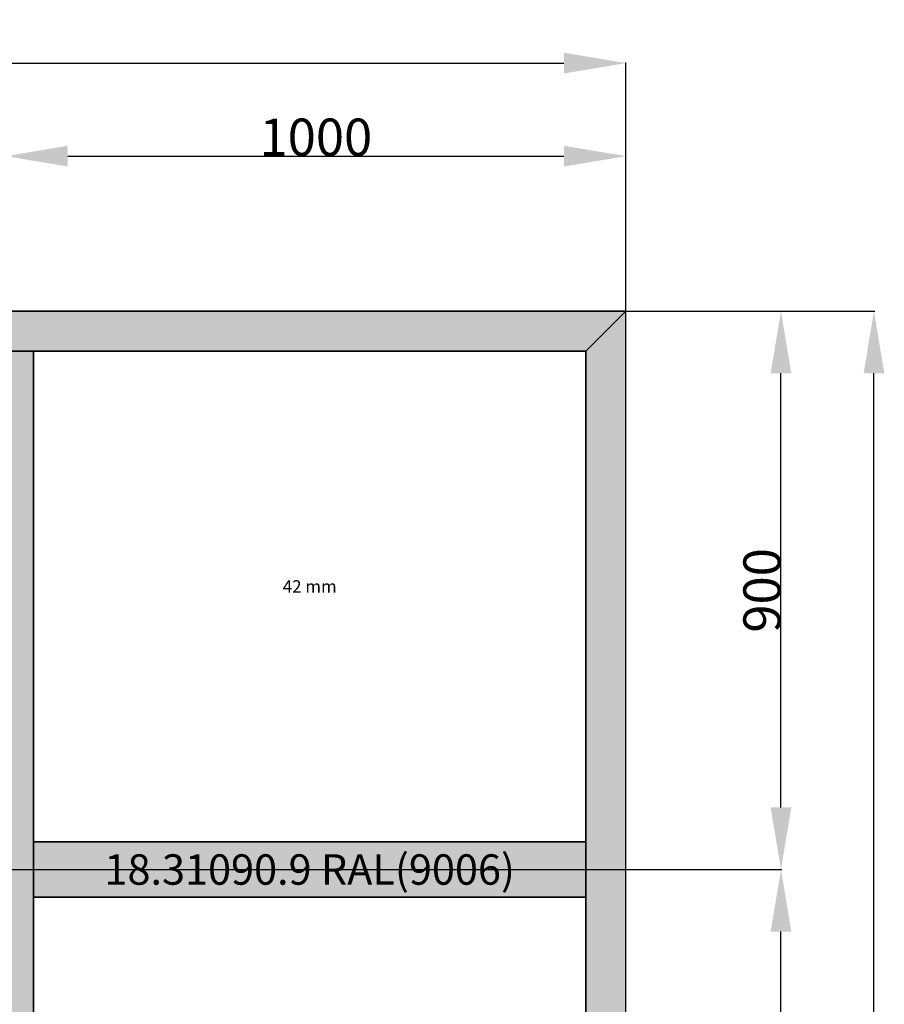
# Model space of a CAD drawing. Units: millimetres. Extents: x -12 to 4317, y -4429 to -50.
# Drawn here: x 2022 to 3417, y -1637 to -50 of the extents above; entities that cross this region are included whole.
import ezdxf
from ezdxf.enums import TextEntityAlignment as Align

# ---------------------------------------------------------------- set-up
doc = ezdxf.new("R2010")
doc.units = ezdxf.units.MM
doc.header["$PDMODE"] = 3
doc.header["$PDSIZE"] = -0.5
for name, color, linetype in [('ConDim', 3, 'Continuous'), ('ConGlass', 4, 'Continuous'), ('ConGlassText', 3, 'Continuous'), ('ConProfileText', 8, 'Continuous')]:
    doc.layers.add(name, color=color, linetype=linetype)
doc.layers.add('ConProfile', color=7, linetype='Continuous', lineweight=30, true_color=0x000000)
doc.styles.get("Standard").update_dxf_attribs({"font": 'complex.shx', "height": 60})
doc.dimstyles.new('Construction', dxfattribs={"dimtxt": 70, "dimasz": 100, "dimexe": 1.25, "dimexo": 0.625, "dimtad": 1, "dimdec": 0, "dimtxsty": 'Standard', "dimcen": 2.5, "dimclrd": 256, "dimclre": 256, "dimadec": 0, "dimazin": 2, "dimtfac": 1, "dimtdec": 4, "dimtofl": 0, "dimtmove": 0, "dimatfit": 3, "dimfxl": 1, "dimtolj": 1, "dimtzin": 0, "dimarcsym": 0})

# ---------------------------------------------------------------- blocks, each defined once
blk = doc.blocks.new('*D338')
at = {"layer": 'ConDim', "lineweight": -2}
for p, q in [((500, -3499.4), (500, -98.8)), ((600, -100), (3400, -100)), ((3500, -3499.4), (3500, -98.8))]:
    blk.add_line(p, q, dxfattribs=at)
at = {"layer": 'ConDim'}
for points in [[(600, -83.3), (600, -116.7), (500, -100)], [(3400, -116.7), (3400, -83.3), (3500, -100)]]:
    blk.add_solid(points, dxfattribs=at)
at = {"layer": 'Defpoints', "color": 0}
for p in [(3500, -100), (500, -3500), (3500, -3500)]:
    blk.add_point(p, dxfattribs=at)
at = {"layer": 'ConDim', "color": 0, "insert": (2000, -69.4), "char_height": 60, "attachment_point": 5}
blk.add_mtext('\\A1;3000', dxfattribs=at)
blk = doc.blocks.new('*D341')
at = {"layer": 'ConDim', "lineweight": -2}
for p, q in [((2500, -499.4), (2500, -248.8)), ((2600, -250), (3400, -250)), ((3500, -499.4), (3500, -248.8))]:
    blk.add_line(p, q, dxfattribs=at)
at = {"layer": 'ConDim'}
for points in [[(2600, -233.3), (2600, -266.7), (2500, -250)], [(3400, -266.7), (3400, -233.3), (3500, -250)]]:
    blk.add_solid(points, dxfattribs=at)
at = {"layer": 'Defpoints', "color": 0}
for p in [(3500, -250), (2500, -500), (3500, -500)]:
    blk.add_point(p, dxfattribs=at)
at = {"layer": 'ConDim', "color": 0, "insert": (3000, -219.4), "char_height": 60, "attachment_point": 5}
blk.add_mtext('\\A1;1000', dxfattribs=at)
blk = doc.blocks.new('*D342')
at = {"layer": 'ConDim', "lineweight": -2}
for p, q in [((3500.6, -500), (3901.2, -500)), ((3900, -3400), (3900, -600)), ((3500.6, -3500), (3901.2, -3500))]:
    blk.add_line(p, q, dxfattribs=at)
at = {"layer": 'ConDim'}
for points in [[(3916.7, -600), (3883.3, -600), (3900, -500)], [(3883.3, -3400), (3916.7, -3400), (3900, -3500)]]:
    blk.add_solid(points, dxfattribs=at)
at = {"layer": 'Defpoints', "color": 0}
for p in [(3500, -500), (3900, -500), (3500, -3500)]:
    blk.add_point(p, dxfattribs=at)
at = {"layer": 'ConDim', "color": 0, "insert": (3869.4, -2000), "char_height": 60, "attachment_point": 5, "rotation": 90}
blk.add_mtext('\\A1;3000', dxfattribs=at)
blk = doc.blocks.new('*D343')
at = {"layer": 'ConDim', "lineweight": -2}
for p, q in [((500.6, -500), (3751.2, -500)), ((3750, -1300), (3750, -600)), ((500.6, -1400), (3751.2, -1400))]:
    blk.add_line(p, q, dxfattribs=at)
at = {"layer": 'ConDim'}
for points in [[(3766.7, -600), (3733.3, -600), (3750, -500)], [(3733.3, -1300), (3766.7, -1300), (3750, -1400)]]:
    blk.add_solid(points, dxfattribs=at)
at = {"layer": 'Defpoints', "color": 0}
for p in [(500, -500), (3750, -500), (500, -1400)]:
    blk.add_point(p, dxfattribs=at)
at = {"layer": 'ConDim', "color": 0, "insert": (3719.4, -950), "char_height": 60, "attachment_point": 5, "rotation": 90}
blk.add_mtext('\\A1;900', dxfattribs=at)
blk = doc.blocks.new('*D344')
at = {"layer": 'ConDim', "lineweight": -2}
for p, q in [((500.6, -1400), (3751.2, -1400)), ((3750, -3400), (3750, -1500)), ((500.6, -3500), (3751.2, -3500))]:
    blk.add_line(p, q, dxfattribs=at)
at = {"layer": 'ConDim'}
for points in [[(3766.7, -1500), (3733.3, -1500), (3750, -1400)], [(3733.3, -3400), (3766.7, -3400), (3750, -3500)]]:
    blk.add_solid(points, dxfattribs=at)
at = {"layer": 'Defpoints', "color": 0}
for p in [(500, -1400), (3750, -1400), (500, -3500)]:
    blk.add_point(p, dxfattribs=at)
at = {"layer": 'ConDim', "color": 0, "insert": (3719.4, -2450), "char_height": 60, "attachment_point": 5, "rotation": 90}
blk.add_mtext('\\A1;2100', dxfattribs=at)
blk = doc.blocks.new('*D194')
at = {"layer": 'ConDim', "lineweight": -2}
for p, q in [((0, -3519.4), (0, -118.8)), ((100, -120), (2900, -120)), ((3000, -3519.4), (3000, -118.8))]:
    blk.add_line(p, q, dxfattribs=at)
at = {"layer": 'ConDim'}
for points in [[(100, -103.3), (100, -136.7), (0, -120)], [(2900, -136.7), (2900, -103.3), (3000, -120)]]:
    blk.add_solid(points, dxfattribs=at)
at = {"layer": 'Defpoints', "color": 0}
for p in [(3000, -120), (0, -3520), (3000, -3520)]:
    blk.add_point(p, dxfattribs=at)
at = {"layer": 'ConDim', "color": 0, "insert": (1500, -89.4), "char_height": 60, "attachment_point": 5}
blk.add_mtext('\\A1;3000', dxfattribs=at)
blk = doc.blocks.new('*D197')
at = {"layer": 'ConDim', "lineweight": -2}
for p, q in [((2000, -519.4), (2000, -268.8)), ((3000, -519.4), (3000, -268.8)), ((2100, -270), (2900, -270))]:
    blk.add_line(p, q, dxfattribs=at)
at = {"layer": 'ConDim'}
for points in [[(2100, -253.3), (2100, -286.7), (2000, -270)], [(2900, -286.7), (2900, -253.3), (3000, -270)]]:
    blk.add_solid(points, dxfattribs=at)
at = {"layer": 'Defpoints', "color": 0}
for p in [(3000, -270), (2000, -520), (3000, -520)]:
    blk.add_point(p, dxfattribs=at)
at = {"layer": 'ConDim', "color": 0, "insert": (2500, -239.4), "char_height": 60, "attachment_point": 5}
blk.add_mtext('\\A1;1000', dxfattribs=at)
blk = doc.blocks.new('*D198')
at = {"layer": 'ConDim', "lineweight": -2}
for p, q in [((3000.6, -520), (3401.2, -520)), ((3400, -3420), (3400, -620)), ((3000.6, -3520), (3401.2, -3520))]:
    blk.add_line(p, q, dxfattribs=at)
at = {"layer": 'ConDim'}
for points in [[(3416.7, -620), (3383.3, -620), (3400, -520)], [(3383.3, -3420), (3416.7, -3420), (3400, -3520)]]:
    blk.add_solid(points, dxfattribs=at)
at = {"layer": 'Defpoints', "color": 0}
for p in [(3000, -520), (3400, -520), (3000, -3520)]:
    blk.add_point(p, dxfattribs=at)
at = {"layer": 'ConDim', "color": 0, "insert": (3369.4, -2020), "char_height": 60, "attachment_point": 5, "rotation": 90}
blk.add_mtext('\\A1;3000', dxfattribs=at)
blk = doc.blocks.new('*D199')
at = {"layer": 'ConDim', "lineweight": -2}
for p, q in [((0.6, -520), (3251.2, -520)), ((3250, -1320), (3250, -620)), ((0.6, -1420), (3251.2, -1420))]:
    blk.add_line(p, q, dxfattribs=at)
at = {"layer": 'ConDim'}
for points in [[(3266.7, -620), (3233.3, -620), (3250, -520)], [(3233.3, -1320), (3266.7, -1320), (3250, -1420)]]:
    blk.add_solid(points, dxfattribs=at)
at = {"layer": 'Defpoints', "color": 0}
for p in [(0, -520), (3250, -520), (0, -1420)]:
    blk.add_point(p, dxfattribs=at)
at = {"layer": 'ConDim', "color": 0, "insert": (3219.4, -970), "char_height": 60, "attachment_point": 5, "rotation": 90}
blk.add_mtext('\\A1;900', dxfattribs=at)
blk = doc.blocks.new('*D200')
at = {"layer": 'ConDim', "lineweight": -2}
for p, q in [((0.6, -1420), (3251.2, -1420)), ((3250, -3420), (3250, -1520)), ((0.6, -3520), (3251.2, -3520))]:
    blk.add_line(p, q, dxfattribs=at)
at = {"layer": 'ConDim'}
for points in [[(3266.7, -1520), (3233.3, -1520), (3250, -1420)], [(3233.3, -3420), (3266.7, -3420), (3250, -3520)]]:
    blk.add_solid(points, dxfattribs=at)
at = {"layer": 'Defpoints', "color": 0}
for p in [(0, -1420), (3250, -1420), (0, -3520)]:
    blk.add_point(p, dxfattribs=at)
at = {"layer": 'ConDim', "color": 0, "insert": (3219.4, -2470), "char_height": 60, "attachment_point": 5, "rotation": 90}
blk.add_mtext('\\A1;2100', dxfattribs=at)
blk = doc.blocks.new('KON_10', base_point=(500, -500))
at = {"layer": 'ConProfile'}
for points in [[(500, -500), (532.3, -532.3), (564.6, -564.6), (3435.4, -564.6), (3467.7, -532.3), (3500, -500)], [(3500, -500), (3467.7, -532.3), (3435.4, -564.6), (3435.4, -3500), (3467.7, -3500), (3500, -3500)], [(2544.8, -564.6), (2500, -564.6), (2455.2, -564.6), (2455.2, -3500), (2500, -3500), (2544.8, -3500)], [(2544.8, -1355.2), (2544.8, -1400), (2544.8, -1444.8), (3435.4, -1444.8), (3435.4, -1400), (3435.4, -1355.2)]]:
    blk.add_hatch(color=256, dxfattribs=at).paths.add_polyline_path(points, flags=0)
at = {"layer": 'ConGlass'}
for p, q in [((3435.4, -564.6), (2544.8, -564.6)), ((2544.8, -564.6), (2544.8, -1355.2)), ((3435.4, -1355.2), (3435.4, -564.6)), ((2544.8, -1355.2), (3435.4, -1355.2)), ((3435.4, -1444.8), (2544.8, -1444.8)), ((2544.8, -1444.8), (2544.8, -3435.4)), ((3435.4, -3435.4), (3435.4, -1444.8))]:
    blk.add_line(p, q, dxfattribs=at)
at = {"layer": 'ConProfile', "color": 7, "flags": 128}
for points in [[(500, -500), (532.3, -532.3), (564.6, -564.6), (3435.4, -564.6), (3467.7, -532.3), (3500, -500)], [(3500, -500), (3467.7, -532.3), (3435.4, -564.6), (3435.4, -3500), (3467.7, -3500), (3500, -3500)], [(2544.8, -564.6), (2500, -564.6), (2455.2, -564.6), (2455.2, -3500), (2500, -3500), (2544.8, -3500)], [(2544.8, -1355.2), (2544.8, -1400), (2544.8, -1444.8), (3435.4, -1444.8), (3435.4, -1400), (3435.4, -1355.2)]]:
    blk.add_lwpolyline(points, close=True, dxfattribs=at)
at = {"layer": 'ConGlassText', "insert": (2990.1, -959.9), "char_height": 20, "width": 742.88, "attachment_point": 8}
blk.add_mtext('42 mm', dxfattribs=at)
at = {"layer": 'ConProfileText'}
blk.add_text('18.31090.9 RAL(9006)', height=49, dxfattribs=at).set_placement((2990.1, -1400), align=Align.MIDDLE_CENTER)
at = {"layer": 'ConDim'}
for base, p1, p2, text, picture, middle in [((3500, -100), (500, -3500), (3500, -3500), '3000', '*D338', (2000, -100)), ((3500, -250), (2500, -500), (3500, -500), '1000', '*D341', (3000, -250))]:
    dim = blk.add_linear_dim(base=base, p1=p1, p2=p2, text=text, dimstyle='Construction', override={"dimpost": '<>'}, dxfattribs=at)
    dim.commit()
    dim.dimension.update_dxf_attribs({"geometry": picture, "text_midpoint": middle, "dimtype": 160})
for base, p1, p2, text, picture, middle in [((3750, -500), (500, -1400), (500, -500), '900', '*D343', (3750, -950)), ((3900, -500), (3500, -3500), (3500, -500), '3000', '*D342', (3900, -2000)), ((3750, -1400), (500, -3500), (500, -1400), '2100', '*D344', (3750, -2450))]:
    dim = blk.add_linear_dim(base=base, p1=p1, p2=p2, angle=90, text=text, dimstyle='Construction', override={"dimpost": '<>'}, dxfattribs=at)
    dim.commit()
    dim.dimension.update_dxf_attribs({"geometry": picture, "text_midpoint": middle, "dimtype": 160})

msp = doc.modelspace()

# ---------------------------------------------------------------- hatches: boundary and pattern name
at = {"layer": 'ConProfile'}
for points in [[(0, -520), (32.3, -552.3), (64.6, -584.6), (2935.4, -584.6), (2967.7, -552.3), (3000, -520)], [(3000, -520), (2967.7, -552.3), (2935.4, -584.6), (2935.4, -3520), (2967.7, -3520), (3000, -3520)], [(2044.8, -584.6), (2000, -584.6), (1955.2, -584.6), (1955.2, -3520), (2000, -3520), (2044.8, -3520)], [(2044.8, -1375.2), (2044.8, -1420), (2044.8, -1464.8), (2935.4, -1464.8), (2935.4, -1420), (2935.4, -1375.2)]]:
    msp.add_hatch(color=256, dxfattribs=at).paths.add_polyline_path(points, flags=0)

# ---------------------------------------------------------------- linework, layer by layer
at = {"layer": 'ConGlass'}
for p, q in [((2935.4, -584.6), (2044.8, -584.6)), ((2044.8, -584.6), (2044.8, -1375.2)), ((2935.4, -1375.2), (2935.4, -584.6)), ((2044.8, -1375.2), (2935.4, -1375.2)), ((2935.4, -1464.8), (2044.8, -1464.8)), ((2044.8, -1464.8), (2044.8, -3455.4)), ((2935.4, -3455.4), (2935.4, -1464.8))]:
    msp.add_line(p, q, dxfattribs=at)
at = {"layer": 'ConProfile', "color": 7, "flags": 128}
for points in [[(0, -520), (32.3, -552.3), (64.6, -584.6), (2935.4, -584.6), (2967.7, -552.3), (3000, -520)], [(3000, -520), (2967.7, -552.3), (2935.4, -584.6), (2935.4, -3520), (2967.7, -3520), (3000, -3520)], [(2044.8, -584.6), (2000, -584.6), (1955.2, -584.6), (1955.2, -3520), (2000, -3520), (2044.8, -3520)], [(2044.8, -1375.2), (2044.8, -1420), (2044.8, -1464.8), (2935.4, -1464.8), (2935.4, -1420), (2935.4, -1375.2)]]:
    msp.add_lwpolyline(points, close=True, dxfattribs=at)

# ---------------------------------------------------------------- block references
msp.add_blockref('KON_10', (0, -520))

# ---------------------------------------------------------------- texts
at = {"layer": 'ConGlassText', "insert": (2490.1, -979.9), "char_height": 20, "width": 742.88, "attachment_point": 8}
msp.add_mtext('42 mm', dxfattribs=at)
at = {"layer": 'ConProfileText'}
msp.add_text('18.31090.9 RAL(9006)', height=49, dxfattribs=at).set_placement((2490.1, -1420), align=Align.MIDDLE_CENTER)

# ---------------------------------------------------------------- dimensions: what is measured, and where the dimension line sits
at = {"layer": 'ConDim'}
for base, p1, p2, text, picture, middle in [((3000, -120), (0, -3520), (3000, -3520), '3000', '*D194', (1500, -120)), ((3000, -270), (2000, -520), (3000, -520), '1000', '*D197', (2500, -270))]:
    dim = msp.add_linear_dim(base=base, p1=p1, p2=p2, text=text, dimstyle='Construction', override={"dimpost": '<>'}, dxfattribs=at)
    dim.commit()
    dim.dimension.update_dxf_attribs({"geometry": picture, "text_midpoint": middle, "dimtype": 160})
for base, p1, p2, text, picture, middle in [((3250, -520), (0, -1420), (0, -520), '900', '*D199', (3250, -970)), ((3400, -520), (3000, -3520), (3000, -520), '3000', '*D198', (3400, -2020)), ((3250, -1420), (0, -3520), (0, -1420), '2100', '*D200', (3250, -2470))]:
    dim = msp.add_linear_dim(base=base, p1=p1, p2=p2, angle=90, text=text, dimstyle='Construction', override={"dimpost": '<>'}, dxfattribs=at)
    dim.commit()
    dim.dimension.update_dxf_attribs({"geometry": picture, "text_midpoint": middle, "dimtype": 160})

doc.saveas('drawing.dxf')
